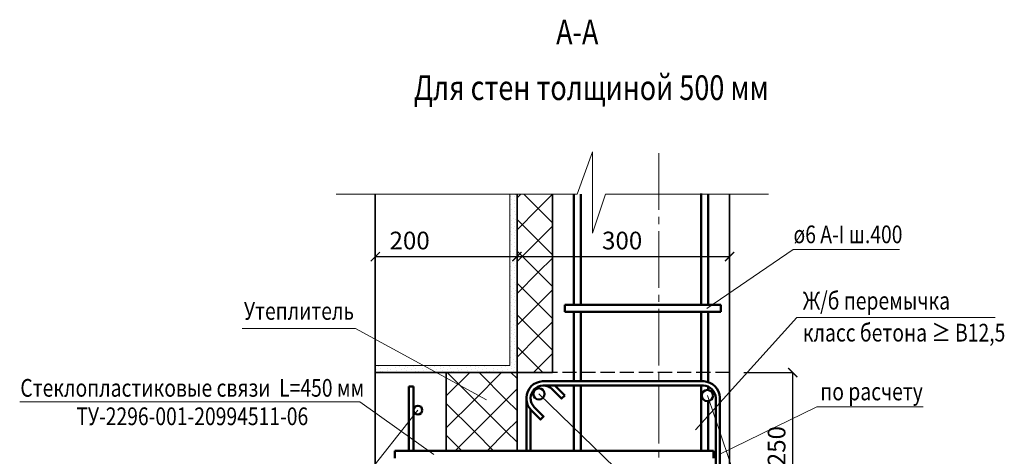
# Model space of a CAD drawing. Units: millimetres. Extents: x -35802 to 114152, y 36512 to 157792.
# Drawn here: x -19855 to -18466, y 53192 to 53809 of the extents above; entities that cross this region are included whole.
import ezdxf

# ---------------------------------------------------------------- set-up
doc = ezdxf.new("R2010")
doc.units = ezdxf.units.MM
doc.header["$PDMODE"] = 65
doc.linetypes.add('______2', pattern=[27, 20, -7])
doc.linetypes.add('______5', pattern=[110, 80, -10, 10, -10])
for name, color, linetype, lineweight in [('0.09 спло%%cная линия', 7, 'Continuous', 9), ('0.13 спло%%cная линия', 7, 'Continuous', 13), ('0.18 спло%%cная линия', 7, 'Continuous', 18), ('0.25 пунктирная линия', 7, '______2', 25), ('0.35 спло%%cная линия', 7, 'Continuous', 35), ('0.5 спло%%cная линия', 7, 'Continuous', 50), ('Размерная линия Общее', 7, 'Continuous', 25)]:
    doc.layers.add(name, color=color, linetype=linetype, lineweight=lineweight)
doc.styles.add('ARIAL', font='ARIALN.TTF', dxfattribs={"width": 0.9})
doc.dimstyles.get("Standard").update_dxf_attribs({"dimtxt": 25, "dimasz": 13, "dimexe": 0.18, "dimexo": 0.0625, "dimgap": 10, "dimtad": 1, "dimdec": 0, "dimrnd": 5, "dimzin": 0, "dimdsep": 46, "dimtxsty": 'ARIAL', "dimblk": 'ARCHTICK', "dimcen": 0.09, "dimadec": 0, "dimazin": 0, "dimtfac": 1, "dimtdec": 0, "dimtofl": 0, "dimtmove": 0, "dimatfit": 3, "dimfxl": 1, "dimtolj": 1, "dimtzin": 0, "dimarcsym": 0})

# ---------------------------------------------------------------- blocks, each defined once
blk = doc.blocks.new('_ArchTick')
at = {"color": 0, "linetype": 'ByBlock', "const_width": 0.15}
blk.add_lwpolyline([(-0.5, -0.5), (0.5, 0.5)], dxfattribs=at)
blk = doc.blocks.new('*D998')
at = {"layer": 'DEFPOINTS', "color": 0, "linetype": 'Continuous', "lineweight": 9}
for p in [(-19153.4, 53474.5), (-19353.4, 53451.6), (-19153.4, 53451.6)]:
    blk.add_point(p, dxfattribs=at)
at = {"layer": 'Размерная линия Общее', "color": 0, "linetype": 'Continuous', "lineweight": -2}
for p, q in [((-19353.4, 53451.7), (-19353.4, 53474.7)), ((-19353.4, 53474.5), (-19153.4, 53474.5)), ((-19153.4, 53451.7), (-19153.4, 53474.7))]:
    blk.add_line(p, q, dxfattribs=at)
at = {"layer": 'Размерная линия Общее', "color": 0, "linetype": 'Continuous', "lineweight": -2, "xscale": 13, "yscale": 13, "zscale": 13, "rotation": 180}
blk.add_blockref('_ArchTick', (-19353.4, 53474.5), dxfattribs=at)
at = {"layer": 'Размерная линия Общее', "color": 0, "linetype": 'Continuous', "lineweight": -2, "xscale": 13, "yscale": 13, "zscale": 13}
blk.add_blockref('_ArchTick', (-19153.4, 53474.5), dxfattribs=at)
at = {"layer": 'Размерная линия Общее', "color": 0, "linetype": 'Continuous', "lineweight": 13, "insert": (-19305, 53497.3), "char_height": 25, "attachment_point": 5, "style": 'ARIAL'}
blk.add_mtext('\\A1;200', dxfattribs=at)
blk = doc.blocks.new('*D999')
at = {"layer": 'DEFPOINTS', "color": 0, "linetype": 'Continuous', "lineweight": 9}
for p in [(-18853.4, 53474.6), (-19153.4, 53451.6), (-18853.4, 53454.5)]:
    blk.add_point(p, dxfattribs=at)
at = {"layer": 'Размерная линия Общее', "color": 0, "linetype": 'Continuous', "lineweight": -2}
for p, q in [((-19153.4, 53451.7), (-19153.4, 53474.7)), ((-19153.4, 53474.6), (-18853.4, 53474.6)), ((-18853.4, 53454.5), (-18853.4, 53474.7))]:
    blk.add_line(p, q, dxfattribs=at)
at = {"layer": 'Размерная линия Общее', "color": 0, "linetype": 'Continuous', "lineweight": -2, "xscale": 13, "yscale": 13, "zscale": 13, "rotation": 180}
blk.add_blockref('_ArchTick', (-19153.4, 53474.6), dxfattribs=at)
at = {"layer": 'Размерная линия Общее', "color": 0, "linetype": 'Continuous', "lineweight": -2, "xscale": 13, "yscale": 13, "zscale": 13}
blk.add_blockref('_ArchTick', (-18853.4, 53474.6), dxfattribs=at)
at = {"layer": 'Размерная линия Общее', "color": 0, "linetype": 'Continuous', "lineweight": 13, "insert": (-19005, 53497.3), "char_height": 25, "attachment_point": 5, "style": 'ARIAL'}
blk.add_mtext('\\A1;300', dxfattribs=at)
blk = doc.blocks.new('*D1003')
at = {"layer": 'DEFPOINTS', "color": 0, "linetype": 'Continuous', "lineweight": 9}
for p in [(-18833.4, 53310.8), (-18764.2, 53310.8), (-18833.4, 53060.8)]:
    blk.add_point(p, dxfattribs=at)
at = {"layer": 'Размерная линия Общее', "color": 0, "linetype": 'Continuous', "lineweight": -2}
for p, q in [((-18833.3, 53310.8), (-18764, 53310.8)), ((-18764.2, 53060.8), (-18764.2, 53310.8)), ((-18833.3, 53060.8), (-18764, 53060.8))]:
    blk.add_line(p, q, dxfattribs=at)
at = {"layer": 'Размерная линия Общее', "color": 0, "linetype": 'Continuous', "lineweight": -2, "xscale": 13, "yscale": 13, "zscale": 13}
for p, rotation in [((-18764.2, 53310.8), 90), ((-18764.2, 53060.8), 270)]:
    blk.add_blockref('_ArchTick', p, dxfattribs=dict(at, rotation=rotation))
at = {"layer": 'Размерная линия Общее', "color": 0, "linetype": 'Continuous', "lineweight": 13, "insert": (-18787, 53206.8), "char_height": 25, "attachment_point": 5, "rotation": 90, "style": 'ARIAL'}
blk.add_mtext('\\A1;250', dxfattribs=at)
blk = doc.blocks.new('УЗОР_390')
at = {"layer": '0.09 спло%%cная линия', "color": 0, "linetype": 'Continuous', "lineweight": 9}
for p, q in [((-65634.6, -20994.6), (-65639.8, -20999.8)), ((-65610, -21015), (-65630.4, -20994.6)), ((-65589.8, -20994.8), (-65610, -21015)), ((-65610, -21015), (-65639.8, -21044.8)), ((-65589.8, -21035.2), (-65610, -21015)), ((-65610, -21060), (-65639.8, -21030.2)), ((-65589.8, -21039.8), (-65610, -21060)), ((-65610, -21060), (-65639.8, -21089.8)), ((-65589.8, -21080.2), (-65610, -21060)), ((-65610, -21105), (-65639.8, -21075.2)), ((-65589.8, -21084.8), (-65610, -21105)), ((-65610, -21105), (-65639.8, -21134.8)), ((-65589.8, -21125.2), (-65610, -21105)), ((-65610, -21150), (-65639.8, -21120.2)), ((-65589.8, -21129.8), (-65610, -21150)), ((-65610, -21150), (-65639.8, -21179.8)), ((-65589.8, -21170.2), (-65610, -21150)), ((-65610, -21195), (-65639.8, -21165.2)), ((-65589.8, -21174.8), (-65610, -21195)), ((-65610, -21195), (-65639.8, -21224.8)), ((-65589.8, -21215.2), (-65610, -21195)), ((-65610, -21240), (-65639.8, -21210.2)), ((-65589.8, -21219.8), (-65610, -21240)), ((-65610, -21240), (-65616.6, -21246.6)), ((-65603.4, -21246.6), (-65610, -21240))]:
    blk.add_line(p, q, dxfattribs=at)
blk = doc.blocks.new('УЗОР_1428')
at = {"layer": '0.09 спло%%cная линия', "color": 0, "linetype": 'Continuous', "lineweight": 9}
for p, q in [((-65648.9, -20997.45), (-65648.9, -20997.45)), ((-65643.1, -20998.2), (-65643.1, -20998.2)), ((-65642.4, -20995.55), (-65642.4, -20995.55)), ((-65648.4, -21009.8), (-65648.4, -21009.8)), ((-65648.2, -21002.2), (-65648.2, -21002.2)), ((-65644, -21002.95), (-65644, -21002.95)), ((-65643.25, -21007.2), (-65643.25, -21007.2)), ((-65643.1, -21013.05), (-65643.1, -21013.05)), ((-65640.05, -21002.05), (-65640.05, -21002.05)), ((-65648.95, -21024.9), (-65648.95, -21024.9)), ((-65647.75, -21015.8), (-65647.75, -21015.8)), ((-65645.4, -21028.55), (-65645.4, -21028.55)), ((-65643.35, -21019.1), (-65643.35, -21019.1)), ((-65642.55, -21022.8), (-65642.55, -21022.8)), ((-65648.05, -21041.1), (-65648.05, -21041.1)), ((-65647.8, -21037.6), (-65647.8, -21037.6)), ((-65647.05, -21032.5), (-65647.05, -21032.5)), ((-65643.95, -21039.6), (-65643.95, -21039.6)), ((-65642.85, -21035.2), (-65642.85, -21035.2)), ((-65641.85, -21030.5), (-65641.85, -21030.5)), ((-65639.8, -21037.3), (-65639.8, -21037.3)), ((-65648.9, -21047.45), (-65648.9, -21047.45)), ((-65648.2, -21052.2), (-65648.2, -21052.2)), ((-65645.35, -21043.2), (-65645.35, -21043.2)), ((-65644, -21052.95), (-65644, -21052.95)), ((-65643.1, -21048.2), (-65643.1, -21048.2)), ((-65642.4, -21045.55), (-65642.4, -21045.55)), ((-65640.05, -21052.05), (-65640.05, -21052.05)), ((-65648.4, -21059.8), (-65648.4, -21059.8)), ((-65647.75, -21065.8), (-65647.75, -21065.8)), ((-65643.35, -21069.1), (-65643.35, -21069.1)), ((-65643.25, -21057.2), (-65643.25, -21057.2)), ((-65643.1, -21063.05), (-65643.1, -21063.05)), ((-65648.95, -21074.9), (-65648.95, -21074.9)), ((-65647.05, -21082.5), (-65647.05, -21082.5)), ((-65645.4, -21078.55), (-65645.4, -21078.55)), ((-65642.55, -21072.8), (-65642.55, -21072.8)), ((-65641.85, -21080.5), (-65641.85, -21080.5)), ((-65648.9, -21097.45), (-65648.9, -21097.45)), ((-65648.05, -21091.1), (-65648.05, -21091.1)), ((-65647.8, -21087.6), (-65647.8, -21087.6)), ((-65645.35, -21093.2), (-65645.35, -21093.2)), ((-65643.95, -21089.6), (-65643.95, -21089.6)), ((-65643.1, -21098.2), (-65643.1, -21098.2)), ((-65642.85, -21085.2), (-65642.85, -21085.2)), ((-65642.4, -21095.55), (-65642.4, -21095.55)), ((-65639.8, -21087.3), (-65639.8, -21087.3)), ((-65648.4, -21109.8), (-65648.4, -21109.8)), ((-65648.2, -21102.2), (-65648.2, -21102.2)), ((-65644, -21102.95), (-65644, -21102.95)), ((-65643.25, -21107.2), (-65643.25, -21107.2)), ((-65640.05, -21102.05), (-65640.05, -21102.05)), ((-65648.95, -21124.9), (-65648.95, -21124.9)), ((-65647.75, -21115.8), (-65647.75, -21115.8)), ((-65643.35, -21119.1), (-65643.35, -21119.1)), ((-65643.1, -21113.05), (-65643.1, -21113.05)), ((-65642.55, -21122.8), (-65642.55, -21122.8)), ((-65647.8, -21137.6), (-65647.8, -21137.6)), ((-65647.05, -21132.5), (-65647.05, -21132.5)), ((-65645.4, -21128.55), (-65645.4, -21128.55)), ((-65643.95, -21139.6), (-65643.95, -21139.6)), ((-65642.85, -21135.2), (-65642.85, -21135.2)), ((-65641.85, -21130.5), (-65641.85, -21130.5)), ((-65639.8, -21137.3), (-65639.8, -21137.3)), ((-65648.9, -21147.45), (-65648.9, -21147.45)), ((-65648.2, -21152.2), (-65648.2, -21152.2)), ((-65648.05, -21141.1), (-65648.05, -21141.1)), ((-65645.35, -21143.2), (-65645.35, -21143.2)), ((-65644, -21152.95), (-65644, -21152.95)), ((-65643.1, -21148.2), (-65643.1, -21148.2)), ((-65642.4, -21145.55), (-65642.4, -21145.55)), ((-65640.05, -21152.05), (-65640.05, -21152.05)), ((-65648.4, -21159.8), (-65648.4, -21159.8)), ((-65647.75, -21165.8), (-65647.75, -21165.8)), ((-65643.25, -21157.2), (-65643.25, -21157.2)), ((-65643.1, -21163.05), (-65643.1, -21163.05)), ((-65648.95, -21174.9), (-65648.95, -21174.9)), ((-65645.4, -21178.55), (-65645.4, -21178.55)), ((-65643.35, -21169.1), (-65643.35, -21169.1)), ((-65642.55, -21172.8), (-65642.55, -21172.8)), ((-65641.85, -21180.5), (-65641.85, -21180.5)), ((-65648.05, -21191.1), (-65648.05, -21191.1)), ((-65647.8, -21187.6), (-65647.8, -21187.6)), ((-65647.05, -21182.5), (-65647.05, -21182.5)), ((-65645.35, -21193.2), (-65645.35, -21193.2)), ((-65643.95, -21189.6), (-65643.95, -21189.6)), ((-65642.85, -21185.2), (-65642.85, -21185.2)), ((-65642.4, -21195.55), (-65642.4, -21195.55)), ((-65639.8, -21187.3), (-65639.8, -21187.3)), ((-65648.9, -21197.45), (-65648.9, -21197.45)), ((-65648.2, -21202.2), (-65648.2, -21202.2)), ((-65644, -21202.95), (-65644, -21202.95)), ((-65643.25, -21207.2), (-65643.25, -21207.2)), ((-65643.1, -21198.2), (-65643.1, -21198.2)), ((-65640.05, -21202.05), (-65640.05, -21202.05)), ((-65648.4, -21209.8), (-65648.4, -21209.8)), ((-65647.75, -21215.8), (-65647.75, -21215.8)), ((-65643.35, -21219.1), (-65643.35, -21219.1)), ((-65643.1, -21213.05), (-65643.1, -21213.05)), ((-65642.55, -21222.8), (-65642.55, -21222.8)), ((-65827.25, -21237), (-65827.25, -21237)), ((-65818.85, -21237.05), (-65818.85, -21237.05)), ((-65789.8, -21237.3), (-65789.8, -21237.3)), ((-65777.25, -21237), (-65777.25, -21237)), ((-65768.85, -21237.05), (-65768.85, -21237.05)), ((-65739.8, -21237.3), (-65739.8, -21237.3)), ((-65727.25, -21237), (-65727.25, -21237)), ((-65718.85, -21237.05), (-65718.85, -21237.05)), ((-65689.8, -21237.3), (-65689.8, -21237.3)), ((-65677.25, -21237), (-65677.25, -21237)), ((-65668.85, -21237.05), (-65668.85, -21237.05)), ((-65648.95, -21224.9), (-65648.95, -21224.9)), ((-65647.05, -21232.5), (-65647.05, -21232.5)), ((-65645.4, -21228.55), (-65645.4, -21228.55)), ((-65642.85, -21235.2), (-65642.85, -21235.2)), ((-65641.85, -21230.5), (-65641.85, -21230.5)), ((-65639.8, -21237.3), (-65639.8, -21237.3)), ((-65838.4, -21242.05), (-65838.4, -21242.05)), ((-65837.7, -21245.55), (-65837.7, -21245.55)), ((-65835.35, -21237.75), (-65835.35, -21237.75)), ((-65833.2, -21241.05), (-65833.2, -21241.05)), ((-65832.9, -21244.8), (-65832.9, -21244.8)), ((-65829, -21244.95), (-65829, -21244.95)), ((-65823.15, -21240.6), (-65823.15, -21240.6)), ((-65822.4, -21244.1), (-65822.4, -21244.1)), ((-65817.75, -21242.85), (-65817.75, -21242.85)), ((-65816.6, -21246.55), (-65816.6, -21246.55)), ((-65811.55, -21239.05), (-65811.55, -21239.05)), ((-65810.3, -21243.4), (-65810.3, -21243.4)), ((-65806.05, -21238.7), (-65806.05, -21238.7)), ((-65803.45, -21243.05), (-65803.45, -21243.05)), ((-65798.05, -21241.1), (-65798.05, -21241.1)), ((-65797.8, -21237.6), (-65797.8, -21237.6)), ((-65795.35, -21243.2), (-65795.35, -21243.2)), ((-65793.95, -21239.6), (-65793.95, -21239.6)), ((-65792.4, -21245.55), (-65792.4, -21245.55)), ((-65788.4, -21242.05), (-65788.4, -21242.05)), ((-65787.7, -21245.55), (-65787.7, -21245.55)), ((-65785.35, -21237.75), (-65785.35, -21237.75)), ((-65783.2, -21241.05), (-65783.2, -21241.05)), ((-65782.9, -21244.8), (-65782.9, -21244.8)), ((-65779, -21244.95), (-65779, -21244.95)), ((-65773.15, -21240.6), (-65773.15, -21240.6)), ((-65772.4, -21244.1), (-65772.4, -21244.1)), ((-65767.75, -21242.85), (-65767.75, -21242.85)), ((-65766.6, -21246.55), (-65766.6, -21246.55)), ((-65761.55, -21239.05), (-65761.55, -21239.05)), ((-65760.3, -21243.4), (-65760.3, -21243.4)), ((-65756.05, -21238.7), (-65756.05, -21238.7)), ((-65753.45, -21243.05), (-65753.45, -21243.05)), ((-65748.05, -21241.1), (-65748.05, -21241.1)), ((-65747.8, -21237.6), (-65747.8, -21237.6)), ((-65745.35, -21243.2), (-65745.35, -21243.2)), ((-65743.95, -21239.6), (-65743.95, -21239.6)), ((-65742.4, -21245.55), (-65742.4, -21245.55)), ((-65738.4, -21242.05), (-65738.4, -21242.05)), ((-65737.7, -21245.55), (-65737.7, -21245.55)), ((-65735.35, -21237.75), (-65735.35, -21237.75)), ((-65733.2, -21241.05), (-65733.2, -21241.05)), ((-65732.9, -21244.8), (-65732.9, -21244.8)), ((-65729, -21244.95), (-65729, -21244.95)), ((-65723.15, -21240.6), (-65723.15, -21240.6)), ((-65722.4, -21244.1), (-65722.4, -21244.1)), ((-65717.75, -21242.85), (-65717.75, -21242.85)), ((-65716.6, -21246.55), (-65716.6, -21246.55)), ((-65711.55, -21239.05), (-65711.55, -21239.05)), ((-65710.3, -21243.4), (-65710.3, -21243.4)), ((-65706.05, -21238.7), (-65706.05, -21238.7)), ((-65703.45, -21243.05), (-65703.45, -21243.05)), ((-65698.05, -21241.1), (-65698.05, -21241.1)), ((-65697.8, -21237.6), (-65697.8, -21237.6)), ((-65695.35, -21243.2), (-65695.35, -21243.2)), ((-65693.95, -21239.6), (-65693.95, -21239.6)), ((-65692.4, -21245.55), (-65692.4, -21245.55)), ((-65688.4, -21242.05), (-65688.4, -21242.05)), ((-65687.7, -21245.55), (-65687.7, -21245.55)), ((-65685.35, -21237.75), (-65685.35, -21237.75)), ((-65683.2, -21241.05), (-65683.2, -21241.05)), ((-65682.9, -21244.8), (-65682.9, -21244.8)), ((-65679, -21244.95), (-65679, -21244.95)), ((-65673.15, -21240.6), (-65673.15, -21240.6)), ((-65672.4, -21244.1), (-65672.4, -21244.1)), ((-65667.75, -21242.85), (-65667.75, -21242.85)), ((-65666.6, -21246.55), (-65666.6, -21246.55)), ((-65661.55, -21239.05), (-65661.55, -21239.05)), ((-65660.3, -21243.4), (-65660.3, -21243.4)), ((-65656.05, -21238.7), (-65656.05, -21238.7)), ((-65653.45, -21243.05), (-65653.45, -21243.05)), ((-65648.05, -21241.1), (-65648.05, -21241.1)), ((-65647.8, -21237.6), (-65647.8, -21237.6)), ((-65645.35, -21243.2), (-65645.35, -21243.2)), ((-65643.95, -21239.6), (-65643.95, -21239.6)), ((-65642.4, -21245.55), (-65642.4, -21245.55))]:
    blk.add_line(p, q, dxfattribs=at)
blk = doc.blocks.new('УЗОР_1430')
at = {"layer": '0.09 спло%%cная линия', "color": 0, "linetype": 'Continuous', "lineweight": 9}
for p, q in [((-65639.8, -21287.3), (-65639.8, -21287.3)), ((-65838.4, -21542.05), (-65838.4, -21542.05)), ((-65835.35, -21537.75), (-65835.35, -21537.75)), ((-65833.2, -21541.05), (-65833.2, -21541.05)), ((-65827.25, -21537), (-65827.25, -21537)), ((-65823.15, -21540.6), (-65823.15, -21540.6)), ((-65818.85, -21537.05), (-65818.85, -21537.05)), ((-65817.75, -21542.85), (-65817.75, -21542.85)), ((-65811.55, -21539.05), (-65811.55, -21539.05)), ((-65806.05, -21538.7), (-65806.05, -21538.7)), ((-65803.45, -21543.05), (-65803.45, -21543.05)), ((-65798.05, -21541.1), (-65798.05, -21541.1)), ((-65797.8, -21537.6), (-65797.8, -21537.6)), ((-65795.35, -21543.2), (-65795.35, -21543.2)), ((-65793.95, -21539.6), (-65793.95, -21539.6)), ((-65789.8, -21537.3), (-65789.8, -21537.3)), ((-65788.4, -21542.05), (-65788.4, -21542.05)), ((-65785.35, -21537.75), (-65785.35, -21537.75)), ((-65783.2, -21541.05), (-65783.2, -21541.05)), ((-65777.25, -21537), (-65777.25, -21537)), ((-65773.15, -21540.6), (-65773.15, -21540.6)), ((-65768.85, -21537.05), (-65768.85, -21537.05)), ((-65767.75, -21542.85), (-65767.75, -21542.85)), ((-65761.55, -21539.05), (-65761.55, -21539.05)), ((-65756.05, -21538.7), (-65756.05, -21538.7)), ((-65753.45, -21543.05), (-65753.45, -21543.05)), ((-65748.05, -21541.1), (-65748.05, -21541.1)), ((-65747.8, -21537.6), (-65747.8, -21537.6)), ((-65745.35, -21543.2), (-65745.35, -21543.2)), ((-65743.95, -21539.6), (-65743.95, -21539.6)), ((-65739.8, -21537.3), (-65739.8, -21537.3)), ((-65837.7, -21545.55), (-65837.7, -21545.55)), ((-65832.9, -21544.8), (-65832.9, -21544.8)), ((-65829, -21544.95), (-65829, -21544.95)), ((-65822.4, -21544.1), (-65822.4, -21544.1)), ((-65816.6, -21546.55), (-65816.6, -21546.55)), ((-65810.3, -21543.4), (-65810.3, -21543.4)), ((-65792.4, -21545.55), (-65792.4, -21545.55)), ((-65787.7, -21545.55), (-65787.7, -21545.55)), ((-65782.9, -21544.8), (-65782.9, -21544.8)), ((-65779, -21544.95), (-65779, -21544.95)), ((-65772.4, -21544.1), (-65772.4, -21544.1)), ((-65766.6, -21546.55), (-65766.6, -21546.55)), ((-65760.3, -21543.4), (-65760.3, -21543.4)), ((-65742.4, -21545.55), (-65742.4, -21545.55))]:
    blk.add_line(p, q, dxfattribs=at)
blk = doc.blocks.new('УЗОР_2309')
at = {"layer": '0.09 спло%%cная линия', "color": 0, "linetype": 'Continuous', "lineweight": 9}
for p, q in [((-65706.6, -21246.6), (-65739.8, -21279.8)), ((-65700, -21285), (-65738.4, -21246.6)), ((-65661.6, -21246.6), (-65700, -21285)), ((-65655, -21285), (-65693.4, -21246.6)), ((-65639.8, -21255.2), (-65648.4, -21246.6)), ((-65639.8, -21269.8), (-65655, -21285)), ((-65700, -21285), (-65739.8, -21324.8)), ((-65700, -21330), (-65739.8, -21290.2)), ((-65655, -21330), (-65700, -21285)), ((-65655, -21285), (-65700, -21330)), ((-65639.8, -21300.2), (-65655, -21285)), ((-65639.8, -21314.8), (-65655, -21330)), ((-65700, -21330), (-65727.5, -21357.6)), ((-65672.4, -21357.6), (-65700, -21330)), ((-65655, -21330), (-65682.5, -21357.6)), ((-65639.8, -21345.2), (-65655, -21330)), ((-65717.4, -21357.6), (-65739.8, -21335.2))]:
    blk.add_line(p, q, dxfattribs=at)

msp = doc.modelspace()

# ---------------------------------------------------------------- linework, layer by layer
at = {"layer": '0.09 спло%%cная линия', "color": 0, "linetype": '______5'}
msp.add_line((-18953.4, 53620.6), (-18952.4, 52404.1), dxfattribs=at)
at = {"layer": '0.13 спло%%cная линия'}
for p, q in [((-19163.4, 53320.8), (-19163.4, 53562.9)), ((-19153.4, 53562.9), (-19153.4, 53310.8)), ((-19153.4, 53310.8), (-19153.4, 53562.9)), ((-18763.4, 53484.5), (-18885.5, 53401.1)), ((-18613.4, 53484.5), (-18763.4, 53484.5)), ((-19153.4, 53415.8), (-19153.4, 53310.8)), ((-18758.3, 53388.3), (-18901.6, 53229.8)), ((-18478.3, 53388.3), (-18758.3, 53388.3)), ((-19381.4, 53372.9), (-19541.4, 53372.9)), ((-19381.4, 53372.9), (-19196.7, 53272.3)), ((-19163.4, 53320.8), (-19353.4, 53320.8)), ((-18768.4, 52938.1), (-19122.5, 53280.5)), ((-18768.4, 52938.1), (-18884.7, 53278.2)), ((-19375.4, 53269.3), (-19855.4, 53269.3)), ((-19270.6, 53194.8), (-19375.4, 53269.3)), ((-18730.2, 53262.5), (-18866.9, 53195.5)), ((-18580.2, 53262.5), (-18730.2, 53262.5)), ((-19410.9, 53108.6), (-19293.3, 53257.7))]:
    msp.add_line(p, q, dxfattribs=at)
msp.add_lwpolyline([(-18798.6, 53562.9), (-19028.6, 53562.9), (-19047, 53507.9), (-19047, 53622.5), (-19068.6, 53562.9), (-19408.6, 53562.9)], dxfattribs=at)
at = {"layer": '0.25 пунктирная линия'}
msp.add_line((-18853.4, 53310.8), (-19153.4, 53310.8), dxfattribs=at)
at = {"layer": '0.35 спло%%cная линия'}
for p, q in [((-19353.4, 52730.8), (-19353.4, 53562.9)), ((-19153.4, 53562.9), (-19153.4, 53310.8)), ((-19103.4, 53562.9), (-19103.4, 53310.8)), ((-18853.4, 52730.8), (-18853.4, 53562.9)), ((-19103.4, 53310.8), (-19353.4, 53310.8)), ((-19253.4, 53199.9), (-19253.4, 53310.8)), ((-19153.4, 53310.8), (-19153.4, 53199.9))]:
    msp.add_line(p, q, dxfattribs=at)
at = {"layer": '0.5 спло%%cная линия'}
for p, q in [((-19073.4, 53562.9), (-19073.4, 53406.5)), ((-19063.4, 53562.9), (-19063.4, 53406.5)), ((-18893.4, 53563.6), (-18893.4, 53562.9)), ((-18893.4, 53562.9), (-18893.4, 53406.5)), ((-18883.4, 53562.9), (-18883.4, 53406.5)), ((-19085.9, 53406.5), (-18865.9, 53406.5)), ((-19085.9, 53396.5), (-19085.9, 53406.5)), ((-18865.9, 53406.5), (-18865.9, 53396.5)), ((-18865.9, 53396.5), (-19085.9, 53396.5)), ((-19073.4, 53396.5), (-19073.4, 53298.4)), ((-19063.4, 53396.5), (-19063.4, 53298.4)), ((-18893.4, 53396.5), (-18893.4, 53298.4)), ((-18883.4, 53396.5), (-18883.4, 53297.1)), ((-19299.6, 53290.8), (-19306.1, 53290.8)), ((-19306.1, 53290.8), (-19306.1, 53199.9)), ((-19299.6, 53199.9), (-19299.6, 53290.8)), ((-19073.4, 53292.4), (-19073.4, 53199.9)), ((-19063.4, 53292.4), (-19063.4, 53199.9)), ((-18893.4, 53292.4), (-18893.4, 53199.9)), ((-18883.4, 53290.7), (-18883.4, 53286.1)), ((-18883.4, 53270.3), (-18883.4, 53199.9)), ((-19134.2, 53199.9), (-19134.2, 53258.5)), ((-19326, 53199.9), (-18876, 53199.9)), ((-19326, 53189.9), (-19326, 53199.9)), ((-18876, 53199.9), (-18876, 53189.9))]:
    msp.add_line(p, q, dxfattribs=at)
for points in [[(-19073.4, 53562.9), (-19073.4, 53562.9)], [(-19063.4, 53562.9), (-19063.4, 53562.9)], [(-18883.4, 53562.9), (-18883.4, 53562.9)]]:
    msp.add_lwpolyline(points, close=True, dxfattribs=at)
for points in [[(-18866.9, 53097.5), (-18866.9, 53275.5), (-18867.5, 53279.7), (-18869, 53284.1), (-18871.2, 53288.1), (-18874, 53291.4), (-18877.3, 53294.1), (-18881.3, 53296.4), (-18885.6, 53297.8), (-18889.8, 53298.4), (-19117.4, 53298.4), (-19121.5, 53297.8), (-19125.9, 53296.4), (-19129.9, 53294.1), (-19133.2, 53291.4), (-19136, 53288.1), (-19138.2, 53284.1), (-19139.7, 53279.7), (-19140.2, 53275.5), (-19140.2, 53273.8), (-19140.1, 53271.7), (-19139.7, 53269.4), (-19139.2, 53267.3), (-19138.4, 53265.2), (-19137.5, 53263.2), (-19136.3, 53261.3), (-19135, 53259.5), (-19133.6, 53257.8), (-19120.1, 53244.3), (-19115.8, 53248.5), (-19129.2, 53261.9), (-19130.3, 53263.2), (-19131.3, 53264.6), (-19132.2, 53266), (-19132.9, 53267.5), (-19133.4, 53269.1), (-19133.8, 53270.7), (-19134.1, 53272.3), (-19134.2, 53274), (-19134.2, 53275.1), (-19133.8, 53278.3), (-19132.7, 53281.6), (-19131, 53284.6), (-19129, 53287.1), (-19126.5, 53289.2), (-19123.5, 53290.8), (-19120.2, 53291.9), (-19116.9, 53292.4), (-18890.2, 53292.4), (-18887, 53291.9), (-18883.7, 53290.8), (-18880.7, 53289.2), (-18878.2, 53287.1), (-18876.2, 53284.6), (-18874.5, 53281.6), (-18873.4, 53278.3), (-18872.9, 53275.1), (-18872.9, 53098)], [(-19115.7, 53298.4), (-19117.4, 53298.4), (-19121.5, 53297.8), (-19125.9, 53296.4), (-19129.9, 53294.1), (-19133.2, 53291.4), (-19136, 53288.1), (-19138.2, 53284.1), (-19139.7, 53279.7), (-19140.2, 53275.5), (-19140.2, 53199.9)], [(-19134.2, 53274), (-19134.2, 53275.1), (-19133.8, 53278.3), (-19132.7, 53281.6), (-19131, 53284.6), (-19129, 53287.1), (-19126.5, 53289.2), (-19123.5, 53290.8), (-19120.2, 53291.9), (-19116.9, 53292.4), (-19115.9, 53292.4), (-19114.2, 53292.3), (-19112.5, 53292), (-19110.9, 53291.6), (-19109.3, 53291), (-19107.9, 53290.3), (-19106.4, 53289.5), (-19105, 53288.5), (-19103.8, 53287.4), (-19090.4, 53274), (-19086.1, 53278.2)], [(-19086.1, 53278.2), (-19099.7, 53291.8), (-19100.4, 53292.4)]]:
    msp.add_lwpolyline(points, dxfattribs=at)
for centre, radius in [((-19122.5, 53280.5), 8), ((-18884.7, 53278.2), 8), ((-18884.7, 53278.2), 8), ((-19293.3, 53257.7), 6.23)]:
    msp.add_circle(centre, radius, dxfattribs=at)

# ---------------------------------------------------------------- block references
at = {"layer": '0.09 спло%%cная линия', "color": 0, "linetype": 'Continuous', "lineweight": 9}
for name in ['УЗОР_1428', 'УЗОР_390', 'УЗОР_2309', 'УЗОР_1430']:
    msp.add_blockref(name, (46486.4, 74557.4), dxfattribs=at)

# ---------------------------------------------------------------- texts
at = {"layer": '0.18 спло%%cная линия', "style": 'ARIAL'}
for s, insert, char_height, width, attachment_point in [('\\W0.80;А-А', (-19098.2, 53791.9), 35, 79.282, 4), ('\\W0.80;Для\\~стен\\~толщиной\\~500\\~мм', (-19299.2, 53713.3), 35, 510.079, 4), ('\\W0.80;ø6\\~A-I\\~ш.400', (-18686.2, 53506), 25, 170.658, 5), ('\\W0.80;по\\~расчету', (-18652.9, 53284), 25, 150.679, 5)]:
    msp.add_mtext(s, dxfattribs=dict(at, insert=insert, char_height=char_height, width=width, attachment_point=attachment_point))
at = {"layer": '0.18 спло%%cная линия', "char_height": 25, "style": 'ARIAL'}
for s, insert, width, attachment_point, line_spacing_factor in [('{\\fArial|i0|b0;\\H25.000000;\\W0.800000;\\C7;Ж/б перемычка}\\P{\\fArial|i0|b0;\\H25.000000;\\W0.800000;\\C7;класс бетона ≥ В12,5}\\P', (-18750, 53424.8), 1158.009, 1, 1.084337), ('{\\fArial|i0|b0;\\H25.000000;\\W0.800000;\\C7;Утеплитель}\\P{\\fArial|i0|b0;\\H25.000000;\\W0.800000;\\C7; }\\P', (-19461.2, 53410.3), 849.989, 2, 0.903614), ('{\\fArial|i0|b0;\\H25.000000;\\W0.800000;\\C7;Стеклопластиковые связи  L=450 мм}\\P{\\fArial|i0|b0;\\H25.000000;\\W0.800000;\\C7;ТУ-2296-001-20994511-06}\\P', (-19611.8, 53301.6), 2124.027, 2, 0.963855)]:
    msp.add_mtext(s, dxfattribs=dict(at, insert=insert, width=width, attachment_point=attachment_point, line_spacing_factor=line_spacing_factor))

# ---------------------------------------------------------------- dimensions: what is measured, and where the dimension line sits
at = {"layer": 'Размерная линия Общее', "color": 0, "linetype": 'Continuous', "lineweight": 13}
for base, p1, p2, picture, middle in [((-19153.4, 53474.5), (-19353.4, 53451.6), (-19153.4, 53451.6), '*D998', (-19305, 53474.5)), ((-18853.4, 53474.6), (-19153.4, 53451.6), (-18853.4, 53454.5), '*D999', (-19005, 53474.6))]:
    dim = msp.add_linear_dim(base=base, p1=p1, p2=p2, dimstyle='Standard', dxfattribs=at)
    dim.commit()
    dim.dimension.update_dxf_attribs({"geometry": picture, "text_midpoint": middle, "dimtype": 160})
dim = msp.add_linear_dim(base=(-18764.2, 53310.8), p1=(-18833.4, 53060.8), p2=(-18833.4, 53310.8), angle=90, dimstyle='Standard', dxfattribs=at)
dim.commit()
dim.dimension.update_dxf_attribs({"geometry": '*D1003', "text_midpoint": (-18764.2, 53206.8), "dimtype": 160})

doc.saveas('drawing.dxf')
